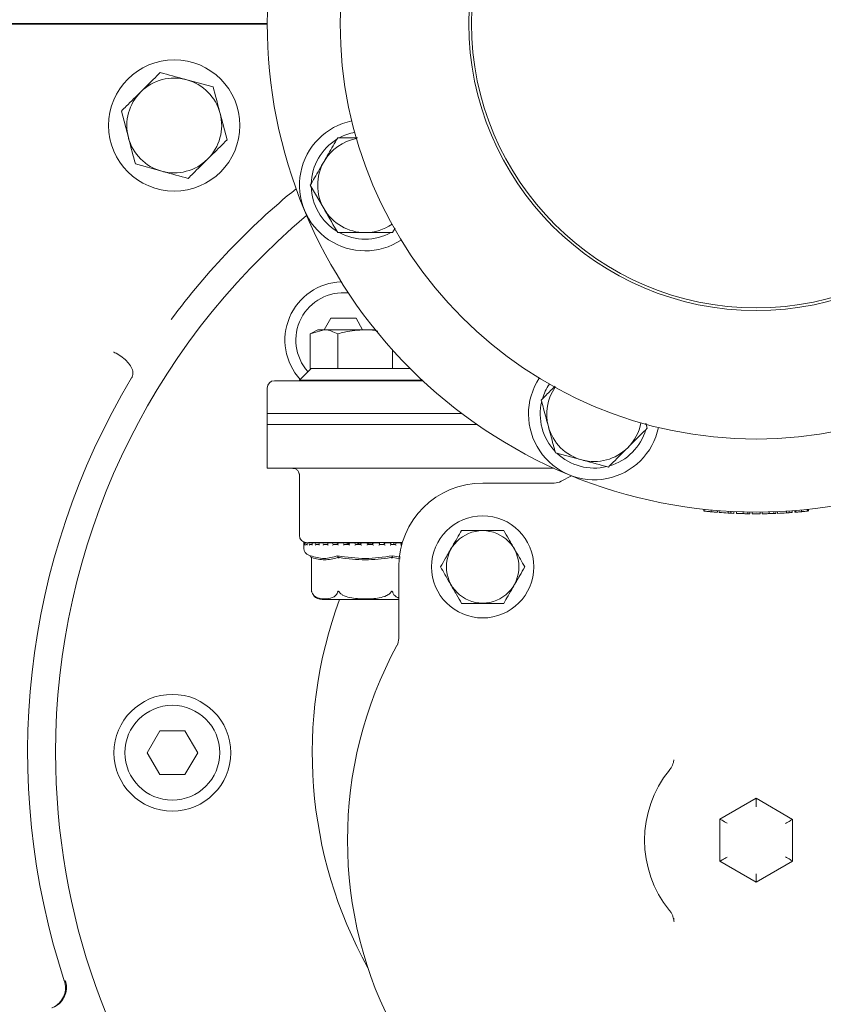
# Model space of a CAD drawing. Units: millimetres. Extents: x 1348 to 3217, y 400 to 2965.
# Drawn here: x 2580 to 2690, y 846 to 981 of the extents above; entities that cross this region are included whole.
import ezdxf

# ---------------------------------------------------------------- set-up
doc = ezdxf.new("R2010")
doc.units = ezdxf.units.MM
doc.header["$LTSCALE"] = 15
doc.layers.add('MAßLINIE_MAßZEICHNUNGEN', color=7, linetype='Continuous')
doc.styles.add('SLDTEXTSTYLE0', font='TXT', dxfattribs={"width": 0.7})
doc.dimstyles.new('SLDDIMSTYLE1', dxfattribs={"dimtxt": 79.375, "dimasz": 52.5, "dimexe": 0, "dimexo": 0.0625, "dimgap": 19.84375, "dimtad": 0, "dimdec": 0, "dimrnd": 1e-09, "dimzin": 12, "dimdsep": 46, "dimtxsty": 'SLDTEXTSTYLE0', "dimsah": 1, "dimcen": 0.09, "dimadec": 0, "dimazin": 3, "dimtfac": 1, "dimtdec": 0, "dimtofl": 0, "dimtmove": 0, "dimatfit": 3, "dimfxl": 0, "dimfrac": 2, "dimtolj": 1, "dimtzin": 12, "dimarcsym": 0})

# ---------------------------------------------------------------- blocks, each defined once
blk = doc.blocks.new('_D_6')
at = {"layer": 'MAßLINIE_MAßZEICHNUNGEN', "color": 7}
for p, q in [((2830.84, 863.36), (2830.84, 446.95)), ((1850.84, 698.2), (1850.84, 446.95)), ((1850.84, 461.95), (2252.33, 461.95)), ((2830.84, 461.95), (2438.57, 461.95))]:
    blk.add_line(p, q, dxfattribs=at)
for points in [[(1850.84, 461.95), (1903.34, 439.45), (1903.34, 484.45)], [(2830.84, 461.95), (2778.34, 484.45), (2778.34, 439.45)]]:
    blk.add_solid(points, dxfattribs=at)
at = {"layer": 'MAßLINIE_MAßZEICHNUNGEN', "color": 7, "insert": (2252.33, 504.44), "char_height": 79.375, "attachment_point": 1, "style": 'SLDTEXTSTYLE0'}
blk.add_mtext('980', dxfattribs=at)

msp = doc.modelspace()

# ---------------------------------------------------------------- linework, layer by layer
at = {"color": 7, "linetype": 'Continuous', "lineweight": 18}
for p, q in [((2613.84, 980.21), (2477.1, 980.21)), ((2477.1, 980.09), (2613.84, 980.09)), ((2606.43, 971.5), (2602.81, 972.48)), ((2593.86, 968.19), (2594.81, 964.56)), ((2608.34, 964.24), (2607.39, 967.87)), ((2595.77, 960.93), (2599.39, 959.94)), ((2619.75, 958.02), (2621.63, 954.77)), ((2631.01, 951.52), (2631.37, 952.14)), ((2622.54, 939.78), (2621.64, 938.21)), ((2626.01, 939.78), (2622.54, 939.78)), ((2626.91, 938.21), (2626.01, 939.78)), ((2620.76, 938.21), (2619.75, 937.63)), ((2619.75, 937.63), (2621.63, 938.21)), ((2619.75, 937.63), (2619.75, 932.91)), ((2621.63, 938.21), (2620.76, 938.21)), ((2627.26, 938.21), (2621.63, 938.21)), ((2623.5, 937.63), (2623.5, 932.91)), ((2628.64, 938.21), (2627.26, 938.21)), ((2631.01, 935.43), (2631.01, 932.91)), ((2619.86, 932.91), (2618.26, 931.31)), ((2619.75, 932.91), (2619.86, 932.91)), ((2619.86, 932.91), (2623.4, 932.91)), ((2623.4, 932.91), (2623.5, 932.91)), ((2623.5, 932.91), (2623.72, 932.91)), ((2623.72, 932.91), (2630.79, 932.91)), ((2630.79, 932.91), (2631.01, 932.91)), ((2631.01, 932.91), (2631.12, 932.91)), ((2631.12, 932.91), (2633.39, 932.91)), ((2613.84, 930.21), (2613.84, 925.21)), ((2614.84, 931.21), (2618.26, 931.21)), ((2618.26, 931.31), (2618.26, 931.21)), ((2618.26, 931.31), (2635.04, 931.31)), ((2618.26, 931.21), (2621.68, 931.21)), ((2621.68, 931.21), (2635.15, 931.21)), ((2613.84, 926.71), (2613.84, 919.21)), ((2613.84, 926.71), (2639.72, 926.71)), ((2639.72, 926.71), (2640.51, 926.71)), ((2613.84, 925.21), (2642.58, 925.21)), ((2665.9, 924.69), (2665.71, 925.39)), ((2653.34, 921.32), (2656.96, 920.35)), ((2613.84, 919.21), (2617.3, 919.21)), ((2617.3, 919.21), (2618.94, 919.21)), ((2618.26, 918.33), (2618.26, 910.01)), ((2618.94, 919.21), (2620.89, 919.21)), ((2620.89, 919.21), (2639.72, 919.21)), ((2645.86, 919.21), (2639.72, 919.21)), ((2653.13, 919.21), (2645.86, 919.21)), ((2654.13, 917.43), (2655.54, 918.17)), ((2643.37, 917.19), (2653.18, 917.19)), ((2673.68, 913.6), (2673.68, 913.35)), ((2673.73, 913.34), (2673.73, 913.59)), ((2674.66, 913.25), (2674.66, 913.5)), ((2675.55, 913.17), (2675.55, 913.42)), ((2675.77, 913.16), (2675.77, 913.41)), ((2677.02, 913.07), (2677.02, 913.32)), ((2677.36, 913.05), (2677.36, 913.3)), ((2677.77, 913.03), (2677.77, 913.28)), ((2678.14, 913.02), (2678.14, 913.27)), ((2679.07, 912.99), (2679.07, 913.24)), ((2679.72, 912.97), (2679.72, 913.22)), ((2680, 912.97), (2680, 913.22)), ((2680.32, 912.97), (2680.32, 913.22)), ((2681.41, 912.97), (2681.41, 913.22)), ((2681.68, 912.97), (2681.68, 913.22)), ((2682.62, 912.99), (2682.62, 913.24)), ((2683.26, 913.01), (2683.26, 913.26)), ((2683.55, 913.02), (2683.55, 913.27)), ((2683.77, 913.03), (2683.77, 913.28)), ((2685.02, 913.09), (2685.02, 913.35)), ((2685.36, 913.12), (2685.36, 913.37)), ((2685.77, 913.15), (2685.77, 913.4)), ((2686.14, 913.17), (2686.14, 913.42)), ((2686.27, 913.18), (2686.27, 913.44)), ((2687.07, 913.25), (2687.07, 913.5)), ((2687.86, 913.33), (2687.86, 913.58)), ((2688, 913.35), (2688, 913.6)), ((2618.86, 909.1), (2618.86, 908.9)), ((2618.86, 908.9), (2618.86, 908.22)), ((2618.93, 908.92), (2618.93, 908.68)), ((2618.98, 909), (2618.96, 909)), ((2618.96, 909), (2618.96, 909)), ((2618.97, 909), (2618.97, 909)), ((2619.19, 909), (2619.02, 909)), ((2619.19, 908.76), (2619.31, 908.76)), ((2619.2, 909), (2619.2, 909)), ((2619.31, 908.94), (2619.31, 908.7)), ((2619.73, 909), (2619.37, 909)), ((2627.26, 909.01), (2619.48, 909.01)), ((2619.74, 909), (2619.73, 909)), ((2619.73, 908.76), (2620.04, 908.76)), ((2620, 908.98), (2619.74, 909)), ((2619.99, 908.95), (2619.99, 908.71)), ((2620.55, 909), (2620.04, 909)), ((2620.71, 909), (2620.55, 909)), ((2620.57, 909), (2620.56, 909)), ((2620.56, 908.76), (2620.98, 908.76)), ((2620.95, 908.96), (2620.57, 909)), ((2620.94, 908.97), (2620.94, 908.73)), ((2621.65, 909), (2621.12, 909)), ((2621.64, 908.76), (2622.16, 908.76)), ((2621.65, 909), (2621.65, 909)), ((2622.14, 908.94), (2621.65, 909)), ((2622.14, 908.98), (2622.14, 908.74)), ((2622.94, 909), (2622.16, 909)), ((2622.95, 909), (2622.95, 909)), ((2622.95, 908.76), (2623.53, 908.76)), ((2624.42, 909), (2623.52, 909)), ((2623.52, 908.99), (2623.52, 908.75)), ((2624.42, 909), (2624.41, 909)), ((2624.41, 908.76), (2625.05, 908.76)), ((2625.98, 909), (2625.05, 909)), ((2625.05, 909), (2625.05, 908.76)), ((2625.99, 909), (2625.99, 909)), ((2625.99, 908.76), (2626.66, 908.76)), ((2627.62, 909), (2626.65, 909)), ((2626.66, 909), (2626.66, 908.76)), ((2632.36, 909.01), (2627.26, 909.01)), ((2627.61, 908.76), (2627.61, 909)), ((2627.61, 908.76), (2628.28, 908.76)), ((2628.28, 909), (2628.28, 908.76)), ((2629.21, 909), (2628.28, 909)), ((2628.28, 909), (2628.28, 909)), ((2629.22, 908.76), (2629.87, 908.76)), ((2629.23, 908.76), (2629.23, 909)), ((2629.46, 908.76), (2629.23, 908.77)), ((2630.76, 909), (2629.86, 909)), ((2629.86, 909), (2629.87, 909)), ((2629.86, 909), (2629.89, 908.98)), ((2629.86, 908.98), (2629.86, 908.76)), ((2630.76, 908.76), (2631.36, 908.76)), ((2630.77, 908.75), (2630.77, 909)), ((2631.2, 909), (2631.2, 908.76)), ((2631.2, 909), (2631.2, 908.76)), ((2631.35, 909), (2631.35, 909)), ((2632.15, 909), (2631.36, 909)), ((2632.35, 909), (2632.15, 909)), ((2632.18, 908.74), (2632.18, 908.98)), ((2619.53, 907.28), (2619.75, 907.2)), ((2631.01, 907.2), (2632.1, 907)), ((2619.87, 906.99), (2619.91, 906.91)), ((2619.91, 906.91), (2619.91, 902.34)), ((2623.56, 906.99), (2623.59, 906.91)), ((2630.95, 906.99), (2630.93, 906.91)), ((2632.06, 906.78), (2631.04, 906.96)), ((2631.87, 895.88), (2631.87, 905.69)), ((2619.95, 902.22), (2619.99, 902.12)), ((2621.37, 901.21), (2631.87, 901.21)), ((2599.11, 883.21), (2597.38, 880.21)), ((2602.57, 883.21), (2599.11, 883.21)), ((2604.31, 880.21), (2602.57, 883.21)), ((2597.38, 880.21), (2599.11, 877.21)), ((2602.57, 877.21), (2604.31, 880.21)), ((2669.56, 879.22), (2669.56, 879.25)), ((2599.11, 877.21), (2602.57, 877.21)), ((2675.89, 871.1), (2680.84, 873.96)), ((2680.84, 873.96), (2685.85, 871.07)), ((2680.84, 873.96), (2680.84, 872.81)), ((2675.89, 865.32), (2675.89, 871.1)), ((2685.85, 871.07), (2685.85, 865.35)), ((2685.85, 865.35), (2680.84, 862.46)), ((2680.84, 862.46), (2675.89, 865.32)), ((2680.84, 863.62), (2680.84, 862.46))]:
    msp.add_line(p, q, dxfattribs=at)
at = {"color": 7, "linetype": 'Continuous', "lineweight": 18, "flags": 128}
for points in [[(2675.89, 871.1), (2675.91, 871.09), (2675.96, 871.06), (2676.06, 871.01), (2676.18, 870.94), (2676.33, 870.85), (2676.51, 870.75), (2676.69, 870.64), (2676.89, 870.53)], [(2685.85, 871.07), (2685.83, 871.07), (2685.79, 871.04), (2685.71, 871), (2685.61, 870.94), (2685.49, 870.87), (2685.35, 870.79), (2685.19, 870.69), (2685.02, 870.6), (2684.85, 870.5)], [(2676.89, 865.9), (2676.71, 865.8), (2676.55, 865.7), (2676.39, 865.61), (2676.25, 865.53), (2676.12, 865.46), (2676.02, 865.4), (2675.95, 865.36), (2675.9, 865.33), (2675.89, 865.32)], [(2684.85, 865.93), (2685.02, 865.83), (2685.19, 865.73), (2685.35, 865.64), (2685.49, 865.56), (2685.61, 865.49), (2685.71, 865.43), (2685.79, 865.39), (2685.83, 865.36), (2685.85, 865.35)], [(2586.04, 848.93), (2586.04, 848.93), (2586.04, 848.93), (2586.04, 848.93), (2586.04, 848.93), (2586.04, 848.93), (2586.04, 848.93), (2586.04, 848.93), (2586.04, 848.93)]]:
    msp.add_lwpolyline(points, dxfattribs=at)
at = {"color": 7, "linetype": 'Continuous', "lineweight": 18}
for centre, radius in [((2680.84, 980.21), 57), ((2680.84, 980.21), 39.37), ((2680.84, 980.21), 39), ((2601.1, 966.21), 9), ((2643.37, 905.69), 7), ((2643.37, 905.69), 4.97), ((2477.1, 797.21), 110), ((2600.84, 880.21), 8), ((2600.84, 880.21), 6.5)]:
    msp.add_circle(centre, radius, dxfattribs=at)
for centre, radius, start, end in [((2680.84, 980.21), 67, 157.5, 202.5), ((2477.1, 797.21), 183, 90, 314.3297), ((2601.1, 966.21), 6.5, 74.7185, 134.7185), ((2601.1, 966.21), 6.5, 14.7185, 74.7185), ((2601.1, 966.21), 6.5, 134.7185, 194.7185), ((2601.1, 966.21), 6.5, 314.7185, 14.7185), ((2627.26, 958.02), 9, 101.6791, 303.3209), ((2627.26, 958.02), 7.4, 101.0938, 118.5526), ((2601.1, 966.21), 6.5, 194.7185, 254.7185), ((2627.26, 958.02), 7.4, 121.4474, 178.5526), ((2627.26, 958.02), 6.5, 100.4624, 150), ((2601.1, 966.21), 6.5, 254.7185, 314.7185), ((2627.26, 958.02), 6.5, 150, 210), ((2680.84, 880.21), 99.77, 129.191, 143.4783), ((2627.26, 958.02), 7.4, 181.4474, 238.5526), ((2680.84, 980.21), 67, 202.5, 247.5), ((2627.26, 958.02), 6.5, 210, 270), ((2680.84, 880.21), 96, 129.912, 180), ((2680.84, 880.21), 96, 180, 50.088), ((2627.26, 958.02), 6.5, 270, 304.5376), ((2627.26, 958.02), 7.4, 241.4474, 298.5526), ((2624.27, 936.78), 8, 92.0987, 222.2241), ((2624.27, 936.78), 6.5, 83.9014, 221.5828), ((2680.84, 880.21), 99.83, 149.0251, 198.2609), ((2658.65, 926.63), 9, 146.6791, 348.3209), ((2614.84, 930.21), 1, 90, 180), ((2658.65, 926.63), 7.4, 146.0938, 163.5526), ((2658.65, 926.63), 6.5, 145.4624, 195), ((2658.65, 926.63), 7.4, 166.4474, 223.5526), ((2658.65, 926.63), 6.5, 195, 255), ((2658.65, 926.63), 6.5, 315, 349.5376), ((2658.65, 926.63), 7.4, 286.4474, 343.5526), ((2658.65, 926.63), 7.4, 226.4474, 283.5526), ((2658.65, 926.63), 6.5, 255, 315), ((2680.84, 980.21), 67, 247.5, 292.5), ((2643.37, 905.69), 11.5, 90, 180), ((2653.18, 919.19), 2, 270, 298.4891), ((2680.84, 980.21), 67.25, 265.134, 265.4837), ((2680.84, 980.21), 67.25, 265.6779, 266.7434), ((2680.84, 980.21), 67.25, 266.7434, 267.0361), ((2680.84, 980.21), 67.25, 267.0361, 267.3851), ((2680.84, 980.21), 67.25, 269.5546, 270.4841), ((2680.84, 980.21), 67.25, 272.4986, 273.5633), ((2680.84, 980.21), 67.25, 273.5633, 273.8562), ((2680.84, 980.21), 67.25, 273.8562, 274.2056), ((2619.26, 910.01), 1, 180, 266.7716), ((2618.96, 908.9), 0.1, 90, 180), ((2619.86, 908.22), 1, 180, 250.71), ((2680.84, 880.21), 60.83, 159.8032, 209.0044), ((2621.37, 902.71), 1.5, 220.6291, 270), ((2629.87, 895.88), 2, 331.5109, 0), ((2680.84, 868.21), 56, 151.5109, 208.4891), ((2680.84, 868.21), 15.29, 140.9727, 219.0273)]:
    msp.add_arc(centre, radius, start, end, dxfattribs=at)
for points, knots in [([(2599.19, 973.47), (2598.55, 972.84), (2597.67, 971.97), (2596.77, 971.07), (2596.53, 970.83)], [0, 0, 0, 0, 0.731368, 1, 1, 1, 1]), ([(2602.81, 972.48), (2602.73, 972.51), (2601.5, 972.84), (2600.31, 973.17), (2599.19, 973.47)], [0, 0, 0, 0, 0.07022, 1, 1, 1, 1]), ([(2596.53, 970.83), (2595.86, 970.17), (2594.95, 969.28), (2594.08, 968.41), (2593.86, 968.19)], [0, 0, 0, 0, 0.7424521, 1, 1, 1, 1]), ([(2607.39, 967.87), (2607.36, 967.95), (2607.04, 969.18), (2606.73, 970.38), (2606.43, 971.5)], [0, 0, 0, 0, 0.070215, 1, 1, 1, 1]), ([(2594.81, 964.56), (2594.84, 964.48), (2595.16, 963.25), (2595.47, 962.05), (2595.77, 960.93)], [0, 0, 0, 0, 0.070215, 1, 1, 1, 1]), ([(2605.67, 961.6), (2605.92, 961.84), (2606.82, 962.73), (2607.7, 963.6), (2608.34, 964.24)], [0, 0, 0, 0, 0.268633, 1, 1, 1, 1]), ([(2623.5, 964.52), (2623.08, 963.79), (2622.46, 962.72), (2621.83, 961.62), (2621.63, 961.27)], [0, 0, 0, 0, 0.68331, 1, 1, 1, 1]), ([(2626.2, 964.52), (2625.61, 964.52), (2624.7, 964.52), (2623.82, 964.52), (2623.5, 964.52)], [0, 0, 0, 0, 0.642077, 1, 1, 1, 1]), ([(2603.01, 958.96), (2603.23, 959.18), (2604.1, 960.04), (2605, 960.93), (2605.67, 961.6)], [0, 0, 0, 0, 0.2575532, 1, 1, 1, 1]), ([(2621.63, 961.27), (2621.19, 960.52), (2620.56, 959.42), (2619.95, 958.36), (2619.75, 958.02)], [0, 0, 0, 0, 0.682469, 1, 1, 1, 1]), ([(2599.39, 959.94), (2599.47, 959.92), (2600.69, 959.59), (2601.89, 959.26), (2603.01, 958.96)], [0, 0, 0, 0, 0.070212, 1, 1, 1, 1]), ([(2621.63, 954.77), (2621.67, 954.7), (2622.3, 953.6), (2622.92, 952.53), (2623.5, 951.52)], [0, 0, 0, 0, 0.063055, 1, 1, 1, 1]), ([(2623.5, 951.52), (2623.82, 951.52), (2625.04, 951.52), (2626.31, 951.52), (2627.26, 951.52)], [0, 0, 0, 0, 0.257551, 1, 1, 1, 1]), ([(2627.26, 951.52), (2627.6, 951.52), (2628.87, 951.52), (2630.11, 951.52), (2631.01, 951.52)], [0, 0, 0, 0, 0.2686302, 1, 1, 1, 1]), ([(2621.63, 938.21), (2621.67, 938.21), (2622.3, 938.21), (2622.92, 937.91), (2623.5, 937.63)], [0, 0, 0, 0, 0.063053, 1, 1, 1, 1]), ([(2623.5, 937.63), (2623.82, 937.72), (2625.04, 938.06), (2626.31, 938.15), (2627.26, 938.21)], [0, 0, 0, 0, 0.2575504, 1, 1, 1, 1]), ([(2627.26, 938.21), (2627.6, 938.21), (2628.19, 938.21), (2628.77, 938.08), (2629.02, 938.02)], [0, 0, 0, 0, 0.575544, 1, 1, 1, 1]), ([(2595.35, 931.76), (2595.4, 931.95), (2595.49, 932.33), (2595.25, 933.05), (2594.74, 933.79), (2594.01, 934.46), (2593.32, 934.89), (2592.9, 935.08), (2592.78, 935.13), (2592.76, 935.14)], [0, 0, 0, 0, 0.184591, 0.369183, 0.553768, 0.738382, 0.923044, 0.990458, 1, 1, 1, 1]), ([(2595.25, 931.59), (2595.27, 931.61), (2595.29, 931.66), (2595.33, 931.72), (2595.34, 931.75), (2595.35, 931.76), (2595.35, 931.76)], [0, 0, 0, 0, 0.3623649, 0.7279825, 0.9312118, 1, 1, 1, 1]), ([(2653.3, 930.47), (2652.88, 930.06), (2652.24, 929.42), (2651.62, 928.79), (2651.4, 928.57)], [0, 0, 0, 0, 0.64167, 1, 1, 1, 1]), ([(2651.4, 928.57), (2651.61, 927.76), (2651.93, 926.56), (2652.26, 925.34), (2652.37, 924.95)], [0, 0, 0, 0, 0.683314, 1, 1, 1, 1]), ([(2652.37, 924.95), (2652.59, 924.11), (2652.92, 922.88), (2653.24, 921.7), (2653.34, 921.32)], [0, 0, 0, 0, 0.682471, 1, 1, 1, 1]), ([(2663.24, 922.03), (2663.48, 922.27), (2664.38, 923.17), (2665.26, 924.05), (2665.9, 924.69)], [0, 0, 0, 0, 0.268636, 1, 1, 1, 1]), ([(2660.59, 919.38), (2660.81, 919.6), (2661.68, 920.47), (2662.58, 921.37), (2663.24, 922.03)], [0, 0, 0, 0, 0.257551, 1, 1, 1, 1]), ([(2656.96, 920.35), (2657.04, 920.33), (2658.27, 920), (2659.46, 919.68), (2660.59, 919.38)], [0, 0, 0, 0, 0.0630578, 1, 1, 1, 1]), ([(2617.35, 919.2), (2617.41, 919.2), (2617.59, 919.2), (2617.9, 919.04), (2618.14, 918.76), (2618.24, 918.49), (2618.25, 918.36), (2618.25, 918.32)], [0, 0, 0, 0, 0.127641, 0.387272, 0.648013, 0.862582, 1, 1, 1, 1]), ([(2674.66, 913.25), (2674.55, 913.26), (2674.34, 913.28), (2674.09, 913.3), (2673.89, 913.32), (2673.77, 913.34), (2673.74, 913.34), (2673.73, 913.34)], [0, 0, 0, 0, 0.21506, 0.385853, 0.556341, 0.780977, 1, 1, 1, 1]), ([(2675.18, 913.2), (2675.16, 913.2), (2675.1, 913.21), (2674.77, 913.24), (2674.51, 913.26), (2674.4, 913.27)], [0, 0, 0, 0, 0.259926, 0.681039, 1, 1, 1, 1]), ([(2675.55, 913.17), (2675.53, 913.17), (2675.51, 913.18), (2675.33, 913.19), (2675.1, 913.21), (2674.88, 913.23), (2674.73, 913.24), (2674.66, 913.25)], [0, 0, 0, 0, 0.265386, 0.532486, 0.694132, 0.855626, 1, 1, 1, 1]), ([(2679.07, 912.99), (2678.98, 912.99), (2678.79, 913), (2678.55, 913), (2678.33, 913.01), (2678.16, 913.02), (2678.15, 913.02), (2678.14, 913.02)], [0, 0, 0, 0, 0.122192, 0.245866, 0.381017, 0.615486, 1, 1, 1, 1]), ([(2679.72, 912.97), (2679.65, 912.98), (2679.55, 912.98), (2679.31, 912.98), (2679.15, 912.99), (2679.07, 912.99)], [0, 0, 0, 0, 0.389858, 0.688311, 1, 1, 1, 1]), ([(2680, 912.97), (2680, 912.97), (2679.99, 912.97), (2679.95, 912.97), (2679.81, 912.97), (2679.72, 912.97)], [0, 0, 0, 0, 0.251595, 0.503399, 1, 1, 1, 1]), ([(2682.62, 912.99), (2682.52, 912.99), (2682.34, 912.98), (2682.09, 912.98), (2681.88, 912.97), (2681.71, 912.97), (2681.69, 912.97), (2681.68, 912.97)], [0, 0, 0, 0, 0.12215, 0.245797, 0.380878, 0.615309, 1, 1, 1, 1]), ([(2683.26, 913.01), (2683.2, 913.01), (2683.09, 913), (2682.86, 912.99), (2682.7, 912.99), (2682.62, 912.99)], [0, 0, 0, 0, 0.390002, 0.688536, 1, 1, 1, 1]), ([(2683.55, 913.02), (2683.54, 913.02), (2683.54, 913.02), (2683.5, 913.02), (2683.36, 913.01), (2683.26, 913.01)], [0, 0, 0, 0, 0.251587, 0.503365, 1, 1, 1, 1]), ([(2686.27, 913.18), (2686.24, 913.18), (2686.15, 913.17), (2686.14, 913.17), (2686.14, 913.17)], [0, 0, 0, 0, 0.418126, 1, 1, 1, 1]), ([(2687.07, 913.25), (2686.97, 913.24), (2686.79, 913.23), (2686.55, 913.21), (2686.38, 913.19), (2686.29, 913.19), (2686.28, 913.18), (2686.27, 913.18)], [0, 0, 0, 0, 0.20704, 0.416114, 0.599804, 0.806693, 1, 1, 1, 1]), ([(2687.86, 913.33), (2687.85, 913.33), (2687.83, 913.33), (2687.65, 913.31), (2687.43, 913.29), (2687.22, 913.27), (2687.1, 913.26), (2687.07, 913.25)], [0, 0, 0, 0, 0.312733, 0.524929, 0.737432, 0.92981, 1, 1, 1, 1]), ([(2640.48, 910.69), (2640.28, 910.35), (2639.88, 909.65), (2639.13, 908.36), (2638.33, 906.97), (2637.82, 906.08), (2637.59, 905.69)], [0, 0, 0, 0, 0.2164582, 0.4403159, 0.7519057, 1, 1, 1, 1]), ([(2646.25, 910.69), (2645.92, 910.69), (2644.98, 910.69), (2643.23, 910.69), (2641.6, 910.69), (2640.73, 910.69), (2640.48, 910.69)], [0, 0, 0, 0, 0.18404, 0.51619, 0.863688, 1, 1, 1, 1]), ([(2649.14, 905.69), (2648.94, 906.03), (2648.54, 906.73), (2647.79, 908.02), (2646.99, 909.41), (2646.48, 910.3), (2646.25, 910.69)], [0, 0, 0, 0, 0.2164582, 0.4403159, 0.7519057, 1, 1, 1, 1]), ([(2618.97, 909), (2618.96, 909), (2618.94, 909), (2618.91, 908.99), (2618.89, 908.97), (2618.87, 908.94), (2618.86, 908.92), (2618.86, 908.91), (2618.86, 908.9)], [0, 0, 0, 0, 0.135136, 0.269826, 0.455278, 0.711582, 0.989586, 1, 1, 1, 1]), ([(2618.93, 908.76), (2618.93, 908.76), (2618.91, 908.75), (2618.88, 908.73), (2618.87, 908.7), (2618.86, 908.68), (2618.86, 908.66), (2618.86, 908.66)], [0, 0, 0, 0, 0.133302, 0.369047, 0.695313, 0.987309, 1, 1, 1, 1]), ([(2619.03, 909), (2619.02, 909), (2619, 909), (2618.98, 909), (2618.96, 908.98), (2618.94, 908.95), (2618.93, 908.92), (2618.93, 908.91), (2618.93, 908.9)], [0, 0, 0, 0, 0.12743, 0.254383, 0.420891, 0.649548, 0.989973, 1, 1, 1, 1]), ([(2618.93, 908.68), (2618.93, 908.67), (2618.93, 908.67), (2618.93, 908.66), (2618.93, 908.66)], [0, 0, 0, 0, 0.894381, 1, 1, 1, 1]), ([(2619.2, 909), (2619.19, 909), (2619.17, 909), (2619.14, 908.99), (2619.11, 908.97), (2619.09, 908.94), (2619.08, 908.92), (2619.07, 908.91), (2619.07, 908.9)], [0, 0, 0, 0, 0.135296, 0.269926, 0.455299, 0.711607, 0.989562, 1, 1, 1, 1]), ([(2619.19, 908.76), (2619.18, 908.76), (2619.17, 908.76), (2619.14, 908.75), (2619.11, 908.73), (2619.08, 908.7), (2619.08, 908.68), (2619.07, 908.66), (2619.07, 908.66)], [0, 0, 0, 0, 0.13987, 0.279039, 0.475226, 0.746525, 0.989419, 1, 1, 1, 1]), ([(2619.39, 909), (2619.38, 909), (2619.36, 909), (2619.34, 909), (2619.32, 908.98), (2619.31, 908.95), (2619.31, 908.92), (2619.32, 908.91), (2619.32, 908.9)], [0, 0, 0, 0, 0.1272998, 0.2543413, 0.4208696, 0.6496, 0.9899323, 1, 1, 1, 1]), ([(2619.31, 908.7), (2619.31, 908.69), (2619.31, 908.68), (2619.32, 908.66), (2619.32, 908.66)], [0, 0, 0, 0, 0.956641, 1, 1, 1, 1]), ([(2619.73, 909), (2619.73, 909), (2619.71, 909), (2619.68, 908.99), (2619.65, 908.97), (2619.62, 908.94), (2619.6, 908.92), (2619.6, 908.91), (2619.6, 908.9)], [0, 0, 0, 0, 0.135202, 0.269785, 0.455237, 0.711652, 0.989652, 1, 1, 1, 1]), ([(2619.73, 908.76), (2619.72, 908.76), (2619.71, 908.76), (2619.68, 908.75), (2619.65, 908.73), (2619.62, 908.7), (2619.6, 908.68), (2619.6, 908.66), (2619.6, 908.66)], [0, 0, 0, 0, 0.139809, 0.278931, 0.475137, 0.746533, 0.989511, 1, 1, 1, 1]), ([(2620.05, 909), (2620.04, 909), (2620.03, 909), (2620.01, 909), (2619.99, 908.98), (2619.99, 908.95), (2620, 908.92), (2620, 908.91), (2620, 908.9)], [0, 0, 0, 0, 0.127345, 0.254313, 0.420914, 0.649565, 0.989868, 1, 1, 1, 1]), ([(2619.99, 908.71), (2619.99, 908.71), (2619.99, 908.69), (2620, 908.68), (2620, 908.66), (2620, 908.66)], [0, 0, 0, 0, 0.328828, 0.971955, 1, 1, 1, 1]), ([(2620.56, 909), (2620.55, 909), (2620.54, 909), (2620.51, 908.99), (2620.48, 908.97), (2620.45, 908.94), (2620.43, 908.92), (2620.42, 908.91), (2620.42, 908.9)], [0, 0, 0, 0, 0.135138, 0.269875, 0.45525, 0.711638, 0.989525, 1, 1, 1, 1]), ([(2620.56, 908.76), (2620.55, 908.76), (2620.54, 908.76), (2620.51, 908.75), (2620.48, 908.73), (2620.44, 908.7), (2620.43, 908.68), (2620.42, 908.66), (2620.42, 908.66)], [0, 0, 0, 0, 0.1398276, 0.2789953, 0.4751062, 0.7465028, 0.9893819, 1, 1, 1, 1]), ([(2620.94, 908.73), (2620.95, 908.72), (2620.95, 908.7), (2620.96, 908.68), (2620.97, 908.66), (2620.97, 908.66)], [0, 0, 0, 0, 0.505254, 0.979512, 1, 1, 1, 1]), ([(2620.95, 908.97), (2620.95, 908.96), (2620.95, 908.95), (2620.96, 908.92), (2620.97, 908.91), (2620.97, 908.9)], [0, 0, 0, 0, 0.2779455, 0.9793138, 1, 1, 1, 1]), ([(2621.65, 909), (2621.64, 909), (2621.63, 909), (2621.6, 908.99), (2621.57, 908.97), (2621.53, 908.94), (2621.51, 908.92), (2621.5, 908.91), (2621.5, 908.9)], [0, 0, 0, 0, 0.135184, 0.269752, 0.455218, 0.711632, 0.989572, 1, 1, 1, 1]), ([(2621.64, 908.76), (2621.64, 908.76), (2621.63, 908.76), (2621.6, 908.75), (2621.57, 908.73), (2621.53, 908.7), (2621.51, 908.68), (2621.5, 908.66), (2621.5, 908.66)], [0, 0, 0, 0, 0.139744, 0.278868, 0.475087, 0.746453, 0.989428, 1, 1, 1, 1]), ([(2622.16, 909), (2622.16, 909), (2622.15, 909), (2622.14, 909), (2622.14, 908.98), (2622.15, 908.95), (2622.16, 908.92), (2622.18, 908.91), (2622.18, 908.9)], [0, 0, 0, 0, 0.127398, 0.254313, 0.420905, 0.649497, 0.989929, 1, 1, 1, 1]), ([(2622.14, 908.74), (2622.14, 908.74), (2622.14, 908.73), (2622.15, 908.7), (2622.17, 908.68), (2622.18, 908.66), (2622.18, 908.66)], [0, 0, 0, 0, 0.172318, 0.600332, 0.983396, 1, 1, 1, 1]), ([(2622.95, 909), (2622.94, 909), (2622.93, 909), (2622.91, 908.99), (2622.88, 908.97), (2622.84, 908.94), (2622.82, 908.92), (2622.81, 908.91), (2622.81, 908.9)], [0, 0, 0, 0, 0.135163, 0.269883, 0.455314, 0.711687, 0.989588, 1, 1, 1, 1]), ([(2622.95, 908.76), (2622.94, 908.76), (2622.93, 908.76), (2622.91, 908.75), (2622.87, 908.73), (2622.84, 908.7), (2622.82, 908.68), (2622.81, 908.66), (2622.81, 908.66)], [0, 0, 0, 0, 0.1398088, 0.2790245, 0.475221, 0.746516, 0.9894446, 1, 1, 1, 1]), ([(2623.52, 908.92), (2623.47, 908.93), (2623.23, 908.95), (2623.07, 908.98), (2622.95, 909)], [0, 0, 0, 0, 0.200765, 1, 1, 1, 1]), ([(2623.54, 909), (2623.53, 909), (2623.53, 909), (2623.52, 909), (2623.53, 908.98), (2623.54, 908.95), (2623.56, 908.92), (2623.58, 908.91), (2623.58, 908.9)], [0, 0, 0, 0, 0.127361, 0.25435, 0.420868, 0.649544, 0.989923, 1, 1, 1, 1]), ([(2623.52, 908.75), (2623.52, 908.75), (2623.52, 908.75), (2623.53, 908.73), (2623.55, 908.7), (2623.57, 908.68), (2623.58, 908.66), (2623.58, 908.66)], [0, 0, 0, 0, 0.040759, 0.301854, 0.662786, 0.985985, 1, 1, 1, 1]), ([(2624.41, 909), (2624.41, 909), (2624.4, 909), (2624.38, 908.99), (2624.36, 908.97), (2624.32, 908.94), (2624.3, 908.92), (2624.28, 908.91), (2624.28, 908.9)], [0, 0, 0, 0, 0.1351539, 0.2698487, 0.4552967, 0.7116752, 0.9895789, 1, 1, 1, 1]), ([(2624.41, 908.76), (2624.41, 908.76), (2624.4, 908.76), (2624.38, 908.75), (2624.35, 908.73), (2624.32, 908.7), (2624.29, 908.68), (2624.28, 908.66), (2624.28, 908.66)], [0, 0, 0, 0, 0.139753, 0.278907, 0.475223, 0.746508, 0.989436, 1, 1, 1, 1]), ([(2625, 908.9), (2624.9, 908.91), (2624.63, 908.94), (2624.5, 908.98), (2624.42, 909)], [0, 0, 0, 0, 0.3676, 1, 1, 1, 1]), ([(2625.12, 908.9), (2625.12, 908.91), (2625.11, 908.92), (2625.08, 908.95), (2625.06, 908.98), (2625.05, 909), (2625.05, 909), (2625.05, 909), (2625.06, 909)], [0, 0, 0, 0, 0.010044, 0.350472, 0.57905, 0.745635, 0.872719, 1, 1, 1, 1]), ([(2625.05, 908.76), (2625.05, 908.76), (2625.05, 908.76), (2625.05, 908.75), (2625.07, 908.73), (2625.09, 908.7), (2625.11, 908.68), (2625.12, 908.66), (2625.12, 908.66)], [0, 0, 0, 0, 0.001474, 0.162963, 0.390729, 0.705734, 0.987809, 1, 1, 1, 1]), ([(2625.87, 908.9), (2625.87, 908.91), (2625.89, 908.92), (2625.91, 908.94), (2625.95, 908.97), (2625.97, 908.99), (2625.98, 909), (2625.99, 909), (2625.99, 909)], [0, 0, 0, 0, 0.010465, 0.288373, 0.54476, 0.730205, 0.864787, 1, 1, 1, 1]), ([(2625.87, 908.66), (2625.87, 908.66), (2625.88, 908.68), (2625.91, 908.7), (2625.94, 908.73), (2625.97, 908.75), (2625.98, 908.76), (2625.99, 908.76), (2625.99, 908.76)], [0, 0, 0, 0, 0.010609, 0.253532, 0.524821, 0.721039, 0.860277, 1, 1, 1, 1]), ([(2626.68, 908.85), (2626.48, 908.88), (2626.14, 908.93), (2626.04, 908.98), (2625.99, 909)], [0, 0, 0, 0, 0.583293, 1, 1, 1, 1]), ([(2626.75, 908.9), (2626.75, 908.91), (2626.73, 908.92), (2626.71, 908.95), (2626.68, 908.98), (2626.66, 909), (2626.65, 909), (2626.66, 909), (2626.66, 909)], [0, 0, 0, 0, 0.0101025, 0.3505156, 0.5790814, 0.7456092, 0.8727065, 1, 1, 1, 1]), ([(2626.75, 908.66), (2626.75, 908.66), (2626.74, 908.68), (2626.71, 908.7), (2626.69, 908.73), (2626.67, 908.75), (2626.66, 908.76), (2626.66, 908.76), (2626.66, 908.76)], [0, 0, 0, 0, 0.010562, 0.253459, 0.52486, 0.721067, 0.860211, 1, 1, 1, 1]), ([(2627.52, 908.9), (2627.52, 908.91), (2627.53, 908.92), (2627.55, 908.94), (2627.58, 908.97), (2627.6, 908.99), (2627.61, 909), (2627.61, 909), (2627.61, 909)], [0, 0, 0, 0, 0.0103033, 0.2883292, 0.5447506, 0.7301423, 0.8648437, 1, 1, 1, 1]), ([(2627.52, 908.66), (2627.52, 908.66), (2627.53, 908.68), (2627.55, 908.7), (2627.58, 908.73), (2627.6, 908.75), (2627.61, 908.76), (2627.61, 908.76), (2627.61, 908.76)], [0, 0, 0, 0, 0.010443, 0.253461, 0.52478, 0.720973, 0.860191, 1, 1, 1, 1]), ([(2628.28, 908.82), (2628.18, 908.83), (2627.85, 908.86), (2627.63, 908.92), (2627.63, 908.97), (2627.62, 908.99)], [0, 0, 0, 0, 0.237296, 0.740259, 1, 1, 1, 1]), ([(2628.4, 908.9), (2628.39, 908.91), (2628.38, 908.92), (2628.35, 908.95), (2628.32, 908.98), (2628.3, 909), (2628.28, 909), (2628.28, 909), (2628.28, 909)], [0, 0, 0, 0, 0.010132, 0.350451, 0.579108, 0.745617, 0.87257, 1, 1, 1, 1]), ([(2628.4, 908.66), (2628.39, 908.66), (2628.38, 908.68), (2628.36, 908.7), (2628.33, 908.73), (2628.3, 908.75), (2628.29, 908.76), (2628.28, 908.76), (2628.28, 908.76)], [0, 0, 0, 0, 0.010593, 0.253486, 0.524746, 0.720989, 0.860158, 1, 1, 1, 1]), ([(2629.15, 908.9), (2629.15, 908.91), (2629.16, 908.92), (2629.19, 908.94), (2629.21, 908.97), (2629.22, 908.99), (2629.23, 909), (2629.22, 909), (2629.22, 909)], [0, 0, 0, 0, 0.010438, 0.288393, 0.544701, 0.730074, 0.864704, 1, 1, 1, 1]), ([(2629.15, 908.66), (2629.15, 908.66), (2629.16, 908.68), (2629.18, 908.7), (2629.21, 908.73), (2629.22, 908.75), (2629.23, 908.76), (2629.23, 908.76), (2629.23, 908.76)], [0, 0, 0, 0, 0.012066, 0.289071, 0.598469, 0.822345, 0.980866, 1, 1, 1, 1]), ([(2630, 908.9), (2630, 908.91), (2629.98, 908.92), (2629.95, 908.95), (2629.92, 908.98), (2629.89, 909), (2629.87, 909), (2629.87, 909), (2629.87, 909)], [0, 0, 0, 0, 0.010067, 0.35049, 0.579099, 0.745619, 0.872654, 1, 1, 1, 1]), ([(2630, 908.66), (2630, 908.66), (2629.99, 908.68), (2629.96, 908.7), (2629.93, 908.73), (2629.9, 908.75), (2629.88, 908.76), (2629.87, 908.76), (2629.87, 908.76)], [0, 0, 0, 0, 0.010525, 0.253512, 0.524883, 0.720982, 0.860225, 1, 1, 1, 1]), ([(2630.71, 908.9), (2630.71, 908.91), (2630.72, 908.92), (2630.74, 908.94), (2630.76, 908.97), (2630.77, 908.99), (2630.77, 909), (2630.76, 909), (2630.76, 909)], [0, 0, 0, 0, 0.010446, 0.288398, 0.544753, 0.730188, 0.86476, 1, 1, 1, 1]), ([(2630.71, 908.66), (2630.71, 908.66), (2630.72, 908.68), (2630.74, 908.7), (2630.76, 908.73), (2630.77, 908.75), (2630.77, 908.75), (2630.77, 908.75)], [0, 0, 0, 0, 0.013783, 0.330029, 0.68326, 0.93863, 1, 1, 1, 1]), ([(2631.49, 908.9), (2631.49, 908.91), (2631.48, 908.92), (2631.45, 908.95), (2631.41, 908.98), (2631.38, 909), (2631.36, 909), (2631.36, 909), (2631.35, 909)], [0, 0, 0, 0, 0.00999, 0.350468, 0.579032, 0.745655, 0.872638, 1, 1, 1, 1]), ([(2631.49, 908.66), (2631.49, 908.66), (2631.48, 908.68), (2631.46, 908.7), (2631.43, 908.73), (2631.39, 908.75), (2631.37, 908.76), (2631.36, 908.76), (2631.36, 908.76)], [0, 0, 0, 0, 0.010444, 0.253432, 0.52473, 0.721079, 0.860177, 1, 1, 1, 1]), ([(2632.14, 908.9), (2632.14, 908.91), (2632.15, 908.92), (2632.17, 908.94), (2632.18, 908.97), (2632.18, 908.99), (2632.17, 909), (2632.16, 909), (2632.16, 909)], [0, 0, 0, 0, 0.010475, 0.288376, 0.544776, 0.730291, 0.864856, 1, 1, 1, 1]), ([(2632.14, 908.66), (2632.14, 908.66), (2632.15, 908.68), (2632.16, 908.7), (2632.18, 908.73), (2632.18, 908.74), (2632.18, 908.74)], [0, 0, 0, 0, 0.016275, 0.388549, 0.804461, 1, 1, 1, 1]), ([(2619.75, 907.2), (2620.38, 907.03), (2621.64, 906.67), (2622.88, 907.03), (2623.5, 907.2)], [0, 0, 0, 0, 0.500001, 1, 1, 1, 1]), ([(2619.87, 906.99), (2619.85, 907.03), (2619.81, 907.1), (2619.77, 907.17), (2619.75, 907.2)], [0, 0, 0, 0, 0.499923, 1, 1, 1, 1]), ([(2623.5, 907.2), (2624.76, 907.02), (2627.27, 906.67), (2629.77, 907.03), (2631.01, 907.2)], [0, 0, 0, 0, 0.503215, 1, 1, 1, 1]), ([(2623.56, 906.99), (2623.55, 907.03), (2623.53, 907.1), (2623.51, 907.17), (2623.5, 907.2)], [0, 0, 0, 0, 0.499864, 1, 1, 1, 1]), ([(2631.01, 907.2), (2631, 907.17), (2630.98, 907.1), (2630.96, 907.03), (2630.95, 906.99)], [0, 0, 0, 0, 0.500121, 1, 1, 1, 1]), ([(2619.91, 906.91), (2619.91, 906.92), (2619.92, 906.94), (2619.93, 906.96), (2619.95, 906.96), (2619.95, 906.96)], [0, 0, 0, 0, 0.388971, 0.696339, 1, 1, 1, 1]), ([(2623.48, 906.96), (2622.89, 906.81), (2621.71, 906.5), (2620.54, 906.81), (2619.95, 906.96)], [0, 0, 0, 0, 0.50001, 1, 1, 1, 1]), ([(2623.48, 906.96), (2623.48, 906.96), (2623.5, 906.96), (2623.54, 906.94), (2623.57, 906.92), (2623.59, 906.91)], [0, 0, 0, 0, 0.305283, 0.609396, 1, 1, 1, 1]), ([(2623.59, 906.91), (2623.6, 906.92), (2623.63, 906.94), (2623.68, 906.96), (2623.72, 906.96), (2623.74, 906.96)], [0, 0, 0, 0, 0.389079, 0.696197, 1, 1, 1, 1]), ([(2630.78, 906.96), (2629.61, 906.81), (2627.26, 906.5), (2624.92, 906.81), (2623.74, 906.96)], [0, 0, 0, 0, 0.496964, 1, 1, 1, 1]), ([(2630.78, 906.96), (2630.8, 906.96), (2630.83, 906.96), (2630.88, 906.94), (2630.91, 906.92), (2630.93, 906.91)], [0, 0, 0, 0, 0.305249, 0.609355, 1, 1, 1, 1]), ([(2630.93, 906.91), (2630.94, 906.92), (2630.97, 906.94), (2631.01, 906.96), (2631.03, 906.96), (2631.04, 906.96)], [0, 0, 0, 0, 0.389022, 0.696351, 1, 1, 1, 1]), ([(2637.59, 905.69), (2637.79, 905.35), (2638.19, 904.65), (2638.94, 903.36), (2639.74, 901.97), (2640.25, 901.08), (2640.48, 900.69)], [0, 0, 0, 0, 0.216459, 0.440315, 0.751906, 1, 1, 1, 1]), ([(2646.25, 900.69), (2646.45, 901.03), (2646.85, 901.73), (2647.6, 903.02), (2648.4, 904.41), (2648.91, 905.3), (2649.14, 905.69)], [0, 0, 0, 0, 0.216459, 0.4403154, 0.751905, 1, 1, 1, 1]), ([(2619.95, 902.22), (2619.94, 902.25), (2619.93, 902.29), (2619.92, 902.33), (2619.91, 902.34), (2619.91, 902.34), (2619.91, 902.34)], [0, 0, 0, 0, 0.543332, 0.727138, 0.91275, 1, 1, 1, 1]), ([(2623.48, 902.22), (2623.43, 902.11), (2623.3, 901.83), (2622.8, 901.41), (2622.1, 901.3), (2621.31, 901.3), (2620.71, 901.42), (2620.29, 901.69), (2620.06, 901.97), (2619.98, 902.15), (2619.95, 902.22)], [0, 0, 0, 0, 0.056154, 0.152, 0.423984, 0.610648, 0.790911, 0.901467, 0.967197, 1, 1, 1, 1]), ([(2623.74, 902.22), (2623.71, 902.25), (2623.68, 902.29), (2623.63, 902.33), (2623.6, 902.34), (2623.58, 902.35), (2623.55, 902.34), (2623.51, 902.3), (2623.49, 902.25), (2623.48, 902.22)], [0, 0, 0, 0, 0.2717399, 0.363713, 0.4565141, 0.5205247, 0.5843938, 0.688682, 1, 1, 1, 1]), ([(2630.78, 902.22), (2630.74, 902.16), (2630.58, 901.97), (2630.06, 901.65), (2628.91, 901.34), (2627.2, 901.28), (2625.5, 901.34), (2624.36, 901.69), (2623.9, 902.01), (2623.78, 902.16), (2623.74, 902.22)], [0, 0, 0, 0, 0.027142, 0.100595, 0.240545, 0.500072, 0.781029, 0.92244, 0.971276, 1, 1, 1, 1]), ([(2631.04, 902.22), (2631.03, 902.25), (2631.01, 902.29), (2630.97, 902.33), (2630.95, 902.34), (2630.92, 902.35), (2630.89, 902.34), (2630.84, 902.3), (2630.8, 902.25), (2630.78, 902.22)], [0, 0, 0, 0, 0.27176, 0.363688, 0.456518, 0.520495, 0.58441, 0.688649, 1, 1, 1, 1]), ([(2631.87, 901.45), (2631.82, 901.46), (2631.63, 901.5), (2631.37, 901.69), (2631.14, 901.96), (2631.06, 902.15), (2631.04, 902.22)], [0, 0, 0, 0, 0.16182, 0.605009, 0.868503, 1, 1, 1, 1]), ([(2640.48, 900.69), (2640.73, 900.69), (2641.6, 900.69), (2643.23, 900.69), (2644.98, 900.69), (2645.92, 900.69), (2646.25, 900.69)], [0, 0, 0, 0, 0.136312, 0.48381, 0.81596, 1, 1, 1, 1]), ([(2669.56, 879.25), (2669.56, 879.25), (2669.56, 879.22), (2669.54, 879.05), (2669.47, 878.73), (2669.31, 878.34), (2669.13, 878.04), (2668.99, 877.89), (2668.96, 877.85)], [0, 0, 0, 0, 0.012292, 0.289034, 0.551957, 0.737284, 0.930435, 1, 1, 1, 1]), ([(2668.96, 858.58), (2668.99, 858.55), (2669.12, 858.4), (2669.31, 858.09), (2669.46, 857.72), (2669.54, 857.37), (2669.55, 857.25), (2669.56, 857.18)], [0, 0, 0, 0, 0.060601, 0.255682, 0.458988, 0.678367, 1, 1, 1, 1]), ([(2669.59, 857.04), (2669.58, 857.08), (2669.55, 857.2), (2669.54, 857.37), (2669.58, 857.48), (2669.59, 857.49)], [0, 0, 0, 0, 0.346106, 0.902778, 1, 1, 1, 1]), ([(2584.33, 845.22), (2584.34, 845.22), (2584.48, 845.28), (2584.92, 845.5), (2585.55, 846.04), (2586.06, 846.93), (2586.27, 847.94), (2586.12, 848.6), (2586.04, 848.93)], [0, 0, 0, 0, 0.009227, 0.102692, 0.327153, 0.551484, 0.775742, 1, 1, 1, 1]), ([(2584.46, 845.27), (2584.76, 845.43), (2585.36, 845.74), (2585.99, 846.56), (2586.34, 847.52), (2586.35, 848.37), (2586.22, 848.84), (2586.17, 848.99)], [0, 0, 0, 0, 0.22451, 0.449007, 0.673468, 0.897878, 1, 1, 1, 1])]:
    msp.add_open_spline(points, degree=3, knots=knots, dxfattribs=at)

# ---------------------------------------------------------------- dimensions: what is measured, and where the dimension line sits
at = {"layer": 'MAßLINIE_MAßZEICHNUNGEN', "color": 7}
dim = msp.add_linear_dim(base=(1850.84, 461.95), p1=(2830.84, 878.36), p2=(1850.84, 713.2), dimstyle='SLDDIMSTYLE1', dxfattribs=at)
dim.commit()
dim.dimension.update_dxf_attribs({"geometry": '_D_6', "text_midpoint": (2345.45, 461.95), "dimtype": 160})

doc.saveas('drawing.dxf')
